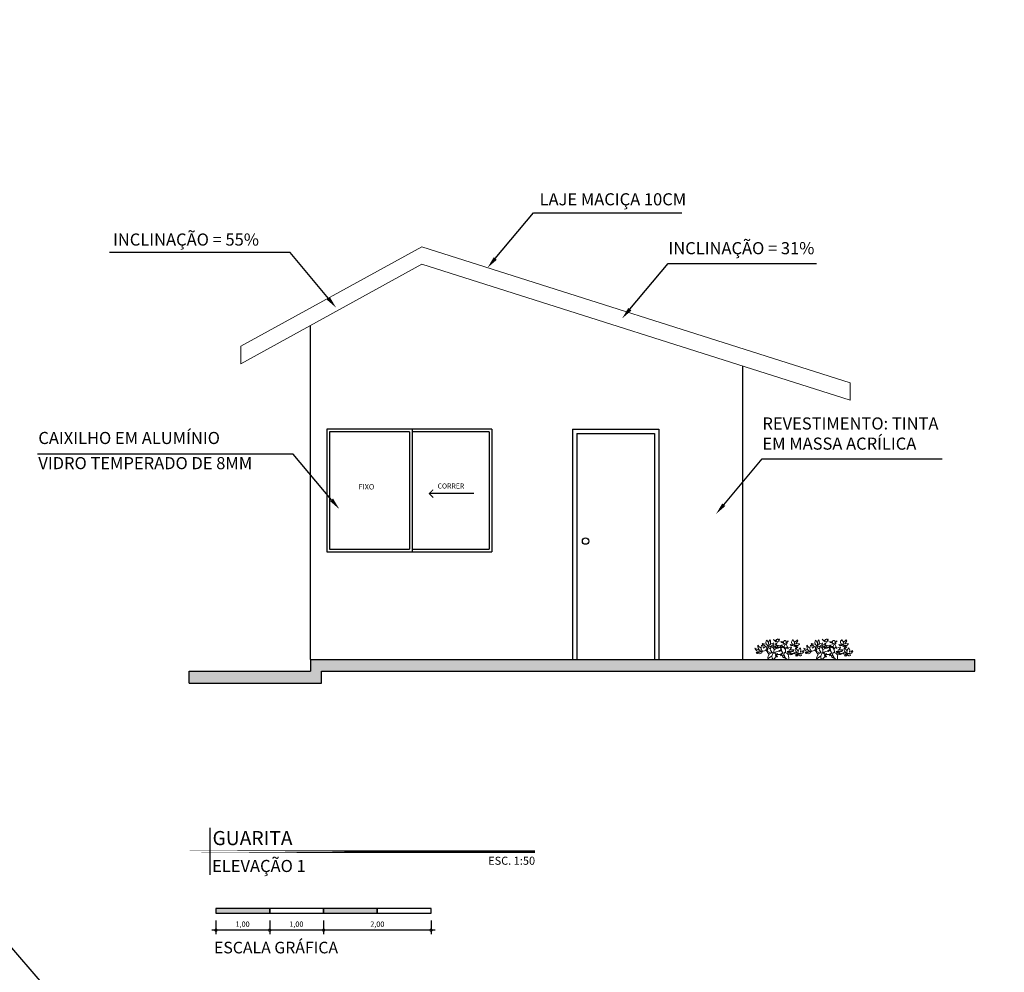
# Model space of a CAD drawing. Units: metres. Extents: x 0 to 497, y -25 to 387.
# Drawn here: x 180 to 189, y 303 to 311 of the extents above; entities that cross this region are included whole.
import ezdxf
from ezdxf import colors
from ezdxf.entities.mleader import LeaderData, LeaderLine
from ezdxf.enums import TextEntityAlignment as Align
from ezdxf.math import Vec2, Vec3

# ---------------------------------------------------------------- set-up
doc = ezdxf.new("R2010")
doc.units = ezdxf.units.M
doc.header["$LTSCALE"] = 0.1
doc.linetypes.add('CONTINUO', pattern=[0])
for name, color, linetype in [('ARQ-ALV-CON-ALT', 5, 'Continuous'), ('ARQ-carimbo', 2, 'Continuous'), ('arq-Cota', 1, 'Continuous'), ('ARQ-cota 25', 1, 'Continuous'), ('ARQ-cota 75', 1, 'Continuous'), ('ARQ-esquadrias', 2, 'Continuous'), ('arq-HACHURA CONSTRUIR', 254, 'Continuous'), ('arq-HATCH CONC', 252, 'Continuous'), ('ARQ-PISOS', 9, 'Continuous'), ('arq-TEXTO1', 2, 'Continuous'), ('ARQ-textos', 2, 'Continuous'), ('COTAS', 7, 'Continuous'), ('PENA-01', 4, 'Continuous'), ('PENA-03', 3, 'Continuous'), ('Vidro', 30, 'Continuous')]:
    doc.layers.add(name, color=color, linetype=linetype)
doc.layers.add('ARQ-Cobertura', color=3, linetype='Continuous', lineweight=0)
doc.layers.add('Grama', color=100, linetype='Continuous', lineweight=20)
doc.styles.add('12050', font='romans.shx', dxfattribs={"height": 0.15})
doc.styles.add('6025', font='romans.shx', dxfattribs={"height": 0.0375})
doc.styles.add('8050', font='romans.shx', dxfattribs={"height": 0.1})
doc.styles.add('arial', font='arial.ttf')
doc.styles.add('ROMANS', font='romans', dxfattribs={"height": 0.2})

# ---------------------------------------------------------------- blocks, each defined once
blk = doc.blocks.new('busch1')
for p, q in [((-6.87, 7.43), (-6.56, 7.43)), ((-6.85, 7.18), (-6.87, 7.43)), ((-6.78, 6.73), (-6.85, 7.18)), ((-6.56, 6.36), (-6.78, 6.73)), ((-6.56, 7.43), (-4.64, 6.2)), ((-6.56, 6.36), (-6.33, 5.59)), ((-4.64, 6.2), (-4.49, 6.13)), ((-4.49, 6.13), (-4.38, 7.36)), ((-4.1, 5.22), (-4.49, 6.13)), ((-4.38, 7.36), (-3.78, 8.29)), ((-3.78, 8.29), (-2.83, 7.4)), ((-2.83, 7.4), (-2.4, 6.84)), ((-2.4, 6.84), (-2.1, 6.2)), ((-2.1, 6.2), (-2.34, 5.59)), ((-2.1, 6.2), (-1.41, 6.66)), ((-1.18, 6.43), (-2.1, 5.28)), ((-1.41, 6.66), (-1.18, 6.43)), ((0.74, 5.82), (0.51, 5.9)), ((1.66, 5.9), (0.74, 5.82)), ((0.74, 5.82), (1.79, 4.24)), ((2.05, 7.05), (1.66, 6.2)), ((1.66, 6.2), (1.66, 5.9)), ((1.66, 5.9), (2.35, 5.36)), ((2.51, 6.74), (2.05, 7.05)), ((2.74, 6.05), (2.35, 5.36)), ((2.51, 6.74), (3.12, 7.28)), ((2.51, 6.74), (2.58, 6.2)), ((2.58, 6.2), (2.74, 6.05)), ((2.74, 6.05), (3.42, 7.29)), ((3.12, 7.28), (3.43, 7.28)), ((3.42, 7.29), (4.09, 7.8)), ((4.09, 7.8), (5.08, 8.14)), ((5.11, 6.07), (4.89, 5.13)), ((5.08, 8.14), (5.19, 7.4)), ((5.19, 7.4), (5.11, 6.07)), ((9.64, 6.15), (9.09, 6.01)), ((9.09, 6.01), (10.16, 5.16)), ((10.27, 6), (9.64, 6.15)), ((10.7, 5.55), (10.27, 6)), ((11.68, 5.92), (11.32, 5.55)), ((12.11, 5.96), (11.68, 5.92)), ((12.55, 5.78), (12.11, 5.96)), ((12.55, 5.78), (12.16, 4.85)), ((-11.95, 2.74), (-14.23, 1.55)), ((-13.71, 2.59), (-14.23, 1.55)), ((-13.73, 2.55), (-12.88, 3.32)), ((-12.83, 4.56), (-13.44, 4.03)), ((-13.42, 4.05), (-11.87, 4.05)), ((-12.88, 3.32), (-11.56, 3.74)), ((-11.47, 4.74), (-12.83, 4.56)), ((-12.32, 1.49), (-12.49, 0.6)), ((-12.49, 0.6), (-12.43, -0.22)), ((-12.43, -0.22), (-11.7, 0.9)), ((-11.79, 2.59), (-12.32, 1.49)), ((-11.79, 2.59), (-11.95, 2.74)), ((-11.87, 4.05), (-11.56, 3.74)), ((-10.71, 3.44), (-11.79, 2.59)), ((-11.7, 0.9), (-10.68, 1.61)), ((-11.56, 3.74), (-10.95, 3.67)), ((-10.31, 4.25), (-11.47, 4.74)), ((-10.95, 3.67), (-10.71, 3.44)), ((-10.71, 3.44), (-10.33, 3.44)), ((-10.68, 1.61), (-10.56, 2.38)), ((-10.68, 1.61), (-10.63, 0.84)), ((-10.63, 0.84), (-10.35, 0.07)), ((-10.56, 2.38), (-10.04, 3.14)), ((-10.35, 0.07), (-9.84, -0.28)), ((-10.18, 3.67), (-10.33, 3.44)), ((-10.02, 3.13), (-10.33, 3.44)), ((-10.31, 4.25), (-10.18, 3.67)), ((-9.68, 3.34), (-10.19, 3.69)), ((-8.18, 0.67), (-10.03, -1.19)), ((-9.63, 3.32), (-10.02, 3.13)), ((-9.77, -0.26), (-9.18, 1.59)), ((-8.75, 3.09), (-9.68, 3.34)), ((-9.18, 1.59), (-8.33, 0.74)), ((-8.33, 2.9), (-8.75, 3.09)), ((-7.95, 2.67), (-8.33, 2.9)), ((-8.33, 0.74), (-8.18, 0.67)), ((-7.49, 0.74), (-8.18, 0.67)), ((-7.26, 3.36), (-7.95, 2.67)), ((-7.95, 2.67), (-7.56, 2.21)), ((-6.64, 0.36), (-7.72, -0.87)), ((-6.95, 2.21), (-7.56, 2.21)), ((-7.56, 2.21), (-7.41, 1.74)), ((-7.41, 1.74), (-7.49, 0.74)), ((-7.49, 0.74), (-6.64, 0.36)), ((-7.14, 1.7), (-7.41, 1.74)), ((-7.26, 3.28), (-6.99, 4.11)), ((-7.26, 3.36), (-7.26, 3.28)), ((-7.26, 3.28), (-6.79, 2.44)), ((-6.79, 3.59), (-7.18, 3.44)), ((-6.82, 1.48), (-7.14, 1.7)), ((-6.99, 4.11), (-6.32, 4.7)), ((-6.79, 2.44), (-6.95, 2.21)), ((-6.56, 1.13), (-6.82, 1.48)), ((-5.03, 4.36), (-6.79, 3.59)), ((-6.64, 0.36), (-6.49, 0.36)), ((-6.26, 1.44), (-6.56, 1.13)), ((-6.56, 1.13), (-6.41, 0.44)), ((-6.41, 0.44), (-6.49, 0.36)), ((-6.49, 0.36), (-6.26, 0.05)), ((-5.49, 0.67), (-6.41, 0.44)), ((-6.26, 0.05), (-6.41, -1.48)), ((-6.33, 5.59), (-5.79, 4.9)), ((-6.32, 4.7), (-5.79, 4.9)), ((-5.41, 1.9), (-6.26, 1.44)), ((-6.26, 0.05), (-5.49, -0.56)), ((-5.79, 4.9), (-5.03, 4.43)), ((-4.87, 0.98), (-5.49, 0.67)), ((-5.49, 0.67), (-4.95, 0.44)), ((-5.26, 2.74), (-5.41, 1.9)), ((-5.41, 1.9), (-4.87, 0.98)), ((-4.49, 3.97), (-5.26, 2.74)), ((-5.03, 4.43), (-5.03, 4.36)), ((-5.03, 4.36), (-4.49, 3.97)), ((-4.95, 0.44), (-4.8, 0.44)), ((-4.87, 0.98), (-4.64, 0.74)), ((-4.64, 0.74), (-4.8, 0.44)), ((-4.8, 0.44), (-3.87, -0.33)), ((-4.1, 0.98), (-4.64, 0.74)), ((-4.49, 3.97), (-4.17, 4.25)), ((-4.17, 4.25), (-3.64, 4.36)), ((-3.64, 4.36), (-4.1, 5.22)), ((-3.72, 1.44), (-4.1, 0.98)), ((-4.1, 0.98), (-3.72, 0.67)), ((-3.57, 1.82), (-3.72, 1.44)), ((-3.72, 1.44), (-3.03, 1.44)), ((-3.49, 0.82), (-3.72, 0.67)), ((-3.72, 0.67), (-3.41, -0.18)), ((-3.64, 4.36), (-3.33, 4.05)), ((-3.41, 2.05), (-3.57, 1.82)), ((-2.87, 0.59), (-3.49, 0.82)), ((-3.18, 2.59), (-3.41, 2.05)), ((-3.18, 4.2), (-3.33, 4.05)), ((-3.33, 4.05), (-3.33, 3.28)), ((-3.33, 3.28), (-3.18, 2.74)), ((-2.8, 4.2), (-3.18, 4.2)), ((-3.18, 2.74), (-3.18, 2.59)), ((-3.18, 2.59), (-1.95, 1.74)), ((-3.03, 1.44), (-2.64, 1.28)), ((-2.49, 0.74), (-2.87, 0.59)), ((-2.18, 5.28), (-2.8, 4.43)), ((-2.8, 4.43), (-2.72, 4.28)), ((-2.72, 4.28), (-2.8, 4.2)), ((-2.58, 3.96), (-2.8, 4.2)), ((-2.72, 4.28), (-1.03, 4.59)), ((-2.03, 1.67), (-2.64, 1.28)), ((-2.64, 1.28), (-2.57, 0.9)), ((-2.05, 3.66), (-2.58, 3.96)), ((-2.57, 0.9), (-2.49, 0.74)), ((-1.87, 1.13), (-2.49, 0.74)), ((-2.49, 0.74), (-2.49, 0.67)), ((-2.49, 0.67), (-1.8, 0.05)), ((-2.34, 5.59), (-2.18, 5.28)), ((-2.18, 5.28), (-2.1, 5.28)), ((-2.1, 5.28), (-2.03, 5.28)), ((-1.49, 3.59), (-2.05, 3.66)), ((0.46, 5.28), (-2.03, 5.28)), ((-1.95, 1.74), (-2.03, 1.67)), ((-2.03, 1.67), (-1.95, 1.28)), ((-1.95, 1.74), (-1.49, 1.59)), ((-1.95, 1.28), (-1.87, 1.13)), ((-1.8, 1.05), (-1.87, 1.13)), ((-1.34, 1.36), (-1.8, 1.05)), ((-1.11, 0.74), (-1.8, 0.05)), ((-1.8, 0.05), (-1.72, -0.18)), ((-1.07, 0.1), (-1.73, -0.16)), ((-1.49, 3.59), (-0.64, 3.28)), ((-1.49, 1.59), (-1.34, 1.36)), ((-1.49, 1.59), (-1.18, 1.59)), ((-1.18, 1.59), (-1.34, 1.36)), ((-1.34, 1.36), (-1.34, 1.28)), ((-1.34, 1.28), (-1.11, 0.74)), ((-1.18, 1.59), (-0.87, 1.51)), ((-0.57, 1.05), (-1.11, 0.74)), ((-0.72, 0.13), (-1.07, 0.1)), ((-0.87, 1.51), (-0.11, 1.28)), ((-0.87, 1.51), (-0.57, 1.05)), ((0.82, -0.1), (-0.72, 0.13)), ((-0.64, 3.28), (-0.26, 3.44)), ((-0.64, 3.28), (-0.18, 2.97)), ((-0.57, 1.05), (-0.18, 1.05)), ((-0.26, 3.44), (0.05, 3.28)), ((-0.18, 2.97), (-0.03, 2.97)), ((-0.11, 1.28), (-0.18, 1.05)), ((-0.18, 1.05), (0.28, 0.74)), ((0.36, 1.36), (-0.11, 1.28)), ((0.05, 3.28), (-0.03, 2.97)), ((-0.03, 2.97), (0.28, 2.74)), ((0.74, 3.2), (0.28, 2.74)), ((0.28, 2.74), (0.43, 2.36)), ((0.28, 0.74), (0.51, 0.67)), ((0.59, 1.59), (0.36, 1.36)), ((0.36, 1.36), (0.66, 0.9)), ((0.43, 2.36), (0.66, 2.05)), ((1.66, 4.28), (0.46, 5.28)), ((0.66, 0.9), (0.51, 0.67)), ((0.51, 0.67), (0.82, -0.1)), ((0.66, 2.05), (0.59, 1.59)), ((0.66, 2.05), (0.89, 2.05)), ((0.97, 1.21), (0.66, 0.9)), ((1.12, 3.2), (0.74, 3.2)), ((1.13, 2.63), (0.89, 2.05)), ((0.89, 2.05), (0.97, 1.21)), ((0.97, 1.21), (1.43, 0.9)), ((1.43, 0.82), (0.97, -0.18)), ((0.97, -0.18), (1.59, 0.34)), ((1.51, 3.67), (1.12, 3.2)), ((1.12, 3.2), (1.13, 2.63)), ((1.89, 1.13), (1.43, 0.82)), ((1.43, 0.9), (1.43, 0.82)), ((1.59, 3.74), (1.51, 3.67)), ((1.66, 4.2), (1.59, 3.74)), ((1.59, 0.34), (2.16, 0.59)), ((1.66, 4.2), (1.66, 4.28)), ((2.51, 4.43), (1.79, 4.24)), ((2.43, 1.28), (1.89, 1.13)), ((2.16, 0.59), (2.58, 0.67)), ((2.35, 5.36), (2.51, 4.43)), ((2.58, 1.67), (2.43, 1.28)), ((2.43, 1.28), (2.58, 1.21)), ((3.05, 4.13), (2.51, 4.43)), ((2.58, 1.74), (2.58, 1.67)), ((2.74, 1.74), (2.58, 1.67)), ((2.89, 1.21), (2.58, 1.21)), ((2.58, 1.21), (2.58, 0.67)), ((2.58, 0.67), (3.2, -0.79)), ((3.05, 2.13), (2.74, 1.74)), ((3.12, 1.36), (2.89, 1.21)), ((4.12, 4.36), (3.05, 4.13)), ((3.05, 4.13), (3.43, 3.67)), ((3.28, 2.44), (3.05, 2.21)), ((3.05, 2.21), (3.05, 2.13)), ((3.51, 1.74), (3.12, 1.36)), ((3.28, 2.44), (3.43, 3.67)), ((3.28, 2.44), (3.28, 2.21)), ((3.28, 2.21), (3.51, 1.74)), ((3.51, 1.74), (4.28, 0.98)), ((3.88, -0.24), (4.22, 0.53)), ((4.89, 5.13), (4.12, 4.36)), ((4.22, 0.53), (4.28, 0.98)), ((4.58, 0.98), (4.28, 0.98)), ((4.34, 3.53), (5.27, 4.45)), ((6.13, 3.43), (4.34, 3.53)), ((4.81, 1.59), (4.58, 1.9)), ((4.81, 1.59), (4.58, 0.98)), ((4.81, 1.59), (6.66, 0.82)), ((5.97, 5.43), (4.89, 5.13)), ((4.89, 5.13), (4.89, 5.2)), ((5.27, 4.45), (6.3, 4.92)), ((6.12, 2.44), (5.28, 2.9)), ((5.89, 4.13), (5.43, 3.9)), ((6.04, 4.36), (5.89, 4.13)), ((5.89, 4.13), (6.51, 3.9)), ((5.96, -0.48), (6.53, 0.08)), ((5.97, 5.43), (6.92, 5.29)), ((6.27, 4.43), (6.04, 4.36)), ((6.12, 2.44), (6.2, 2.51)), ((6.12, 2.44), (6.81, 1.28)), ((7.44, 3.04), (6.13, 3.43)), ((6.2, 2.51), (7.43, 2.51)), ((7.89, 4.59), (6.27, 4.43)), ((6.3, 4.92), (6.78, 4.87)), ((6.51, 3.9), (7.51, 3.51)), ((6.53, 0.08), (7.74, 0.28)), ((6.66, 0.82), (6.81, 1.28)), ((6.92, 5.29), (7.66, 4.85)), ((7.43, 2.51), (8.12, 2.59)), ((7.51, 3.51), (7.97, 3.13)), ((7.66, 4.85), (7.89, 4.59)), ((8.27, 0.28), (7.74, 0.28)), ((7.89, 4.59), (8.12, 4.51)), ((8.12, 2.59), (7.97, 3.13)), ((8.27, 0.36), (8.35, 0.36)), ((8.27, 0.36), (8.27, 0.28)), ((8.35, 0.36), (8.27, 0.28)), ((8.27, 0.28), (8.27, 0.21)), ((8.27, 0.21), (8.5, -0.18)), ((9.01, 4.93), (8.32, 4.39)), ((8.32, 4.39), (8.32, 4.01)), ((9.28, 4.26), (8.32, 4.01)), ((8.35, 0.36), (8.43, 0.36)), ((9.97, 1.44), (8.43, 0.36)), ((9.12, 0.05), (8.5, -0.18)), ((9.21, 3.34), (9, 2.45)), ((9, 2.45), (9.01, 1.78)), ((10.16, 5.01), (9.01, 4.93)), ((9.01, 1.78), (9.16, 1.62)), ((9.16, 1.62), (9.09, 1.55)), ((9.27, 0.28), (9.12, 0.05)), ((9.12, 0.05), (10.43, -0.02)), ((9.47, 1.86), (9.16, 1.62)), ((9.86, 4.24), (9.21, 3.34)), ((10.5, 1.05), (9.27, 0.28)), ((9.86, 4.24), (9.28, 4.26)), ((10.62, 3.39), (9.47, 1.86)), ((10.39, 4.32), (9.86, 4.24)), ((9.97, 1.44), (10.5, 1.05)), ((10.16, 5.16), (10.16, 5.01)), ((10.16, 5.01), (10.47, 4.55)), ((10.47, 4.55), (10.39, 4.32)), ((10.39, 4.32), (10.62, 3.78)), ((11.01, 4.7), (10.47, 4.55)), ((10.62, 3.78), (10.55, 3.55)), ((10.55, 3.55), (10.62, 3.39)), ((10.62, 3.39), (10.77, 2.67)), ((10.93, 5.24), (10.7, 5.55)), ((10.77, 2.67), (11.62, 1.47)), ((11.32, 5.55), (10.93, 5.24)), ((10.93, 5.24), (11.01, 4.7)), ((11.01, 4.7), (12.24, 4.7)), ((11.62, 1.47), (11.93, 1.86)), ((11.93, 1.86), (12.18, 2.74)), ((12.16, 3.93), (12.01, 3.78)), ((12.18, 2.74), (12.01, 3.78)), ((12.16, 4.85), (12.24, 4.7)), ((12.16, 3.93), (12.99, 3.59)), ((13.13, 4.37), (12.24, 4.7)), ((12.99, 3.59), (13.7, 2.93)), ((13.63, 3.96), (13.13, 4.37)), ((13.93, 3.24), (13.63, 3.96)), ((13.7, 2.93), (13.93, 3.24)), ((-10.03, -1.19), (-7.79, -0.79)), ((-7.89, -1.61), (-7.72, -0.87)), ((-7.73, -2.46), (-7.89, -1.61)), ((-7.79, -0.79), (-7.72, -0.87)), ((-7.36, -3), (-7.73, -2.46)), ((-6.49, -1.64), (-7.36, -3)), ((-6.41, -1.48), (-6.49, -1.64)), ((-6.41, -1.48), (-6.18, -1.89)), ((-6.18, -1.89), (-6.05, -2.39)), ((-6.05, -2.39), (-6.03, -2.72)), ((-5.64, -3.18), (-6.03, -2.72)), ((-5.64, -3.18), (-5.32, -2.69)), ((-5.49, -0.56), (-5.49, -0.64)), ((-5.49, -0.56), (-5.13, -0.82)), ((-5.49, -0.95), (-5.49, -0.64)), ((-5.29, -1.32), (-5.49, -0.95)), ((-5.32, -2.69), (-5.19, -1.92)), ((-5.19, -1.92), (-5.29, -1.32)), ((-5.13, -0.82), (-4.33, -1.14)), ((-4.33, -1.14), (-3.49, -1.25)), ((-3.87, -0.33), (-3.72, -0.33)), ((-3.41, -0.18), (-3.72, -0.33)), ((-3.72, -0.33), (-3.57, -0.72)), ((-3.57, -0.72), (-3.41, -1.02)), ((-3.57, -1.25), (-3.49, -1.25)), ((-3.26, -3.18), (-3.57, -3.56)), ((-3.41, -1.02), (-3.49, -1.25)), ((-3.49, -1.25), (-3.41, -1.41)), ((-2.63, -0.41), (-3.41, -0.18)), ((-2.72, -2.64), (-3.26, -3.1)), ((-3.26, -3.18), (-2.8, -3)), ((-3.26, -3.1), (-3.26, -3.18)), ((-2.8, -3), (-2.24, -2.91)), ((-2.49, -2.41), (-2.72, -2.64)), ((-2.32, -0.62), (-2.63, -0.41)), ((-2.41, -2.25), (-2.49, -2.33)), ((-2.49, -2.33), (-2.49, -2.41)), ((-2.41, -2.25), (-2.26, -2.1)), ((-1.95, -1.02), (-2.32, -0.62)), ((-2.26, -2.1), (-1.88, -2.2)), ((-2.24, -2.91), (-1.87, -2.87)), ((-1.72, -1.1), (-1.95, -1.02)), ((-1.87, -2.87), (-1.95, -3.33)), ((-1.95, -3.33), (-1.95, -3.41)), ((-1.95, -3.41), (-1.41, -3.48)), ((-1.88, -2.2), (-1.58, -2.1)), ((-1.72, -0.18), (-1.57, -0.95)), ((-1.57, -0.95), (-1.72, -1.1)), ((-1.58, -2.1), (-1.41, -1.95)), ((-1.41, -1.95), (-1.03, -1.95)), ((-1.41, -3.48), (-1.26, -3.71)), ((-1.26, -3.71), (-1.11, -3.49)), ((-1.11, -3.49), (-0.85, -3.41)), ((-1.03, -1.95), (-1.03, -2.33)), ((-1.03, -2.33), (-0.41, -2.41)), ((-0.85, -3.41), (-0.53, -3.46)), ((-0.26, -2.64), (-0.72, -2.87)), ((-0.72, -2.87), (-0.18, -3.48)), ((-0.53, -3.46), (-0.34, -3.71)), ((-0.41, -2.41), (-0.26, -2.64)), ((-0.18, -3.48), (-0.34, -3.71)), ((-0.11, -2.72), (-0.26, -2.64)), ((1.2, -1.64), (0.74, -2.02)), ((0.74, -2.02), (0.82, -2.18)), ((0.82, -0.1), (0.97, -0.18)), ((2.12, -2.1), (0.82, -2.18)), ((2.12, -1.64), (1.2, -1.64)), ((2.18, -0.68), (1.82, -0.72)), ((1.82, -0.72), (2.2, -1.48)), ((2.2, -1.48), (2.12, -1.64)), ((2.74, -2.87), (2.12, -2.1)), ((2.54, -0.83), (2.18, -0.68)), ((2.82, -1.18), (2.54, -0.83)), ((3.35, -2.79), (2.74, -2.87)), ((3.2, -0.79), (2.82, -1.18)), ((3.58, -0.72), (3.2, -0.79)), ((3.35, -2.56), (3.58, -2.33)), ((3.35, -2.79), (3.35, -2.56)), ((3.51, -1.48), (3.86, -1.35)), ((3.81, -1.72), (3.51, -1.48)), ((3.58, -0.72), (3.88, -0.24)), ((3.58, -0.72), (4.28, -1.02)), ((3.58, -2.33), (4.01, -2.47)), ((3.96, -1.74), (3.81, -1.72)), ((3.86, -1.35), (4.13, -1.2)), ((4.27, -1.91), (3.96, -1.74)), ((4.01, -2.47), (4.46, -2.51)), ((4.13, -1.2), (4.28, -1.02)), ((4.63, -2.22), (4.27, -1.91)), ((4.46, -2.51), (4.81, -2.48)), ((4.81, -2.48), (4.63, -2.22)), ((4.81, -2.48), (4.89, -2.56)), ((6.81, -0.33), (5.96, -0.48)), ((6.81, -0.33), (7.58, -0.41)), ((7.04, -1.18), (6.88, -1.7)), ((6.88, -1.7), (6.92, -2.37)), ((6.92, -2.37), (7.27, -2.79)), ((7.74, -0.64), (7.04, -1.18)), ((7.27, -2.79), (7.43, -3.25)), ((7.66, -3.18), (7.43, -3.25)), ((7.58, -0.41), (7.74, -0.64)), ((8.58, -1.95), (7.66, -3.18)), ((8.27, -0.56), (7.74, -0.64)), ((8.5, -0.18), (8.27, -0.56)), ((8.27, -0.56), (8.43, -0.79)), ((8.43, -0.79), (9.27, -0.95)), ((8.43, -0.79), (8.58, -1.95)), ((8.58, -1.95), (9.81, -2.79)), ((9.66, -0.87), (9.27, -0.95)), ((9.27, -0.95), (10.43, -2.56)), ((11.2, -1.02), (9.66, -0.87)), ((9.81, -2.79), (10.2, -3.18)), ((10.43, -2.56), (10.2, -3.18)), ((10.43, -0.02), (11.35, -0.72)), ((11.35, -0.72), (11.2, -1.02))]:
    blk.add_line(p, q)
for centre, start, end in [((-10.31, 4.25), 12.8043, 67.5333), ((0.46, 5.28), 49.844, 89.647)]:
    blk.add_arc(centre, 0.00000961, start, end)
blk = doc.blocks.new('TÍTULO_CPOS_2')
at = {"layer": 'ARQ-carimbo', "color": 1, "ltscale": 0.5}
blk.add_line((0.506, 1.193), (0.506, 0.032), dxfattribs=at)
at = {"layer": 'ARQ-carimbo', "color": 8, "ltscale": 0.5, "const_width": 0.06}
blk.add_lwpolyline([(0, 0.604), (8.571, 0.604)], close=True, dxfattribs=at)
at = {"color": 5, "ltscale": 0.5, "style": 'arial'}
blk.add_attdef('EDIFICAÇÃO', (0.577, 0.767), '', height=0.35, dxfattribs=at)
at = {"color": 3, "ltscale": 0.5, "style": '12050'}
blk.add_attdef('PLANTA', (0.566, 0.1), '', height=0.3, dxfattribs=at)
at = {"layer": 'arq-TEXTO1', "ltscale": 0.5, "style": '8050'}
for tag, p in [('ÁREA', (8.565, 0.729)), ('ESCALA', (8.574, 0.28))]:
    blk.add_attdef(tag, text='', height=0.2, dxfattribs=at).set_placement(p, align=Align.RIGHT)
blk = doc.blocks.new('_DOTSMALL')
at = {"color": 0, "linetype": 'ByBlock', "const_width": 0.5}
blk.add_lwpolyline([(-0.0625, 0, 1), (0.0625, 0, 1)], format="xyb", close=True, dxfattribs=at)

msp = doc.modelspace()

# ---------------------------------------------------------------- hatches: boundary and pattern name
h = msp.add_hatch(color=253)
h.dxf.hatch_style = 1
h.paths.add_polyline_path([(187.8354, 305.4132), (187.8354, 305.5231), (182.7869, 305.5231), (182.7869, 305.4132)])
h = msp.add_hatch(color=251)
h.dxf.hatch_style = 1
h.paths.add_polyline_path([(182.7869, 305.5231), (182.7869, 305.4132), (188.9639, 305.4132), (188.9639, 305.5231)])
h = msp.add_hatch(color=253)
h.dxf.hatch_style = 1
h.paths.add_polyline_path([(182.8869, 305.3032), (182.8869, 305.4132), (181.6584, 305.4132), (181.6584, 305.3032)])
h = msp.add_hatch(color=251)
h.dxf.hatch_style = 1
h.paths.add_polyline_path([(181.6584, 305.4132), (181.6584, 305.3032), (182.8869, 305.3032), (182.8869, 305.4132)])
at = {"layer": 'arq-HACHURA CONSTRUIR'}
h = msp.add_hatch(color=7, dxfattribs=at)
h.dxf.hatch_style = 1
h.paths.add_polyline_path([(182.4066, 303.2088), (181.9066, 303.2088), (181.9066, 303.1643), (182.4066, 303.1643)])
h.paths.add_polyline_path([(183.4066, 303.2088), (182.9066, 303.2088), (182.9066, 303.1643), (183.4066, 303.1643)])

# ---------------------------------------------------------------- linework, layer by layer
at = {"layer": 'ARQ-ALV-CON-ALT'}
for p, q in [((182.7869, 305.5231), (182.7869, 308.6272)), ((186.8026, 308.2509), (186.8026, 305.5231))]:
    msp.add_line(p, q, dxfattribs=at)
at = {"layer": 'ARQ-Cobertura'}
for p, q in [((183.8208, 309.3575), (182.1369, 308.434)), ((183.8208, 309.3575), (187.8026, 308.0928)), ((183.8208, 309.1962), (182.1369, 308.2695)), ((183.8208, 309.1962), (187.8026, 307.9339)), ((182.1369, 308.2695), (182.1369, 308.434)), ((187.8026, 307.9339), (187.8026, 308.0928))]:
    msp.add_line(p, q, dxfattribs=at)
at = {"layer": 'arq-Cota'}
msp.add_line((108.3241, 386.0891), (222.4642, 253.5319), dxfattribs=at)
at = {"layer": 'ARQ-cota 75', "color": 1}
for p, q in [((181.9066, 303.0957), (181.9066, 302.9699)), ((182.4066, 303.0957), (182.4066, 302.9699)), ((182.4066, 303.0957), (182.4066, 302.9699)), ((182.9066, 303.0957), (182.9066, 302.9699)), ((182.9066, 303.0957), (182.9066, 302.9699)), ((183.9066, 303.0957), (183.9066, 302.9699))]:
    msp.add_line(p, q, dxfattribs=at)
at = {"layer": 'ARQ-cota 75'}
for p, q in [((182.4437, 303.007), (181.8695, 303.007)), ((182.9437, 303.007), (182.3695, 303.007)), ((183.9437, 303.007), (182.8695, 303.007))]:
    msp.add_line(p, q, dxfattribs=at)
at = {"layer": 'ARQ-esquadrias'}
for p, q in [((182.9369, 307.6631), (182.9369, 306.5231)), ((184.4726, 307.6631), (182.9369, 307.6631)), ((183.7297, 307.6631), (183.7297, 306.5231)), ((184.4726, 307.6631), (184.4726, 306.5231)), ((185.2226, 307.6631), (186.0226, 307.6631)), ((185.2226, 307.6631), (185.2226, 305.5231)), ((185.2626, 307.6231), (185.9826, 307.6231)), ((185.2626, 307.6231), (185.2626, 305.5231)), ((185.9826, 307.6231), (185.9826, 305.5231)), ((186.0226, 307.6631), (186.0226, 305.5231)), ((182.9369, 306.5231), (184.4726, 306.5231))]:
    msp.add_line(p, q, dxfattribs=at)
msp.add_circle((185.3429, 306.6231), 0.03, dxfattribs=at)
at = {"layer": 'arq-HACHURA CONSTRUIR', "color": 7}
for points in [[(181.9066, 303.1643), (182.4066, 303.1643), (182.4066, 303.2088), (181.9066, 303.2088)], [(182.4066, 303.1643), (182.9066, 303.1643), (182.9066, 303.2088), (182.4066, 303.2088)], [(182.9066, 303.1643), (183.4066, 303.1643), (183.4066, 303.2088), (182.9066, 303.2088)], [(183.4066, 303.1643), (183.9066, 303.1643), (183.9066, 303.2088), (183.4066, 303.2088)]]:
    msp.add_lwpolyline(points, close=True, dxfattribs=at)
at = {"layer": 'ARQ-PISOS'}
for p, q in [((182.7869, 305.5231), (188.9606, 305.5231)), ((182.7869, 305.5231), (182.7869, 305.4132)), ((188.9606, 305.4132), (188.9606, 305.5231)), ((181.6584, 305.4132), (182.7869, 305.4132)), ((181.6584, 305.4132), (182.7869, 305.4132)), ((181.6584, 305.3032), (181.6584, 305.4132)), ((182.8869, 305.4132), (188.9606, 305.4132)), ((182.887, 305.3032), (182.887, 305.4132)), ((181.6584, 305.3032), (182.8869, 305.3032)), ((181.6584, 305.3032), (182.8869, 305.3032))]:
    msp.add_line(p, q, dxfattribs=at)
at = {"layer": 'PENA-01'}
msp.add_line((184.3031, 307.0643), (183.8894, 307.0643), dxfattribs=at)
at = {"layer": 'PENA-03', "const_width": 0.01}
msp.add_lwpolyline([(183.9267, 307.027), (183.8894, 307.0643), (183.9267, 307.1016)], dxfattribs=at)
at = {"layer": 'Vidro'}
for p, q in [((183.7047, 307.6381), (182.9619, 307.6381)), ((182.9619, 307.6381), (182.9619, 306.5481)), ((183.7047, 307.6381), (183.7047, 306.5481)), ((184.4476, 307.6381), (183.7298, 307.6381)), ((184.4476, 307.6381), (184.4476, 306.5481)), ((182.9619, 306.5481), (183.7047, 306.5481)), ((183.7298, 306.5481), (184.4476, 306.5481))]:
    msp.add_line(p, q, dxfattribs=at)

# ---------------------------------------------------------------- block references
ref = msp.add_blockref('TÍTULO_CPOS_2', (181.6584, 303.5095), dxfattribs=dict(xscale=0.375, yscale=0.375, zscale=0.375))
ref.add_attrib('ESCALA', 'ESC. 1:50', dxfattribs={"layer": 'arq-TEXTO1', "ltscale": 0.5, "height": 0.075, "style": '8050'}).set_placement((184.8737, 303.6146), align=Align.RIGHT)
ref.add_attrib('PLANTA', 'ELEVAÇÃO 1', (181.8706, 303.547), dxfattribs={"color": 3, "ltscale": 0.5, "height": 0.1125, "style": '12050'})
ref.add_attrib('EDIFICAÇÃO', 'GUARITA', (181.8746, 303.797), dxfattribs={"color": 4, "ltscale": 0.5, "height": 0.13125, "style": 'arial'})
at = {"layer": 'ARQ-cota 75', "xscale": 0.04950000000000002, "yscale": 0.04950000000000002, "zscale": 0.04950000000000002, "rotation": 180}
for p in [(181.9066, 303.007), (182.4066, 303.007), (182.9066, 303.007)]:
    msp.add_blockref('_DOTSMALL', p, dxfattribs=at)
at = {"layer": 'ARQ-cota 75', "xscale": 0.04950000000000002, "yscale": 0.04950000000000002, "zscale": 0.04950000000000002}
for p in [(182.4066, 303.007), (182.9066, 303.007), (183.9066, 303.007)]:
    msp.add_blockref('_DOTSMALL', p, dxfattribs=at)
at = {"layer": 'Grama', "xscale": -0.01620000000000061, "yscale": 0.01620000000000061, "zscale": 0.0162, "rotation": 180}
for p in [(187.1473, 305.6535), (187.6018, 305.6535)]:
    msp.add_blockref('busch1', p, dxfattribs=at)

# ---------------------------------------------------------------- texts
at = {"layer": 'ARQ-cota 75', "color": 2, "char_height": 0.0495, "attachment_point": 5, "style": 'arial'}
for s, insert in [('\\A1;1,00', (182.1541, 303.0627)), ('\\A1;1,00', (182.6541, 303.0627)), ('\\A1;2,00', (183.4066, 303.0627))]:
    msp.add_mtext(s, dxfattribs=dict(at, insert=insert))
at = {"layer": 'arq-HATCH CONC', "color": 2, "linetype": 'CONTINUO', "style": 'ROMANS'}
msp.add_text('ESCALA GRÁFICA', height=0.108, dxfattribs=at).set_placement((181.8884, 302.791))
at = {"layer": 'ARQ-textos', "char_height": 0.1125, "attachment_point": 7, "style": '6025'}
for s, insert, width in [('LAJE MACIÇA 10CM', (184.9153, 309.7087), 2.721106), ('INCLINAÇÃO = 55%', (180.9493, 309.3345), 2.721106), ('INCLINAÇÃO = 31%', (186.1133, 309.2542), 2.721106), ('REVESTIMENTO: TINTA \\PEM MASSA ACRÍLICA', (186.987, 307.4376), 3.274842), ('CAIXILHO EM ALUMÍNIO ', (180.2551, 307.4901), 2.721106), ('VIDRO TEMPERADO DE 8MM', (180.2551, 307.2564), 2.721106)]:
    msp.add_mtext(s, dxfattribs=dict(at, insert=insert, width=width))
at = {"layer": 'COTAS', "attachment_point": 9, "style": 'ROMANS'}
for s, insert, char_height in [('{FIXO}', (183.3787, 307.0871), 0.05), ('{CORRER}', (184.215, 307.0969), 0.04696)]:
    msp.add_mtext(s, dxfattribs=dict(at, insert=insert, char_height=char_height))

# ---------------------------------------------------------------- leaders
at = {"layer": 'ARQ-cota 25'}
ml = msp.add_multileader_mtext('Standard', dxfattribs=at)
ml.set_content('{\\C2;  }', color=256, style='6025')
ml.set_leader_properties()
ml.build(insert=Vec2(0, 0))
ml.multileader.update_dxf_attribs({"text_left_attachment_type": 5, "text_right_attachment_type": 0, "arrow_head_size": 0.1125})
ctx = ml.context
ctx.base_point, ctx.char_height, ctx.arrow_head_size, ctx.landing_gap_size, ctx.plane_origin = Vec3(186.2382, 309.6755), 0.1125, 0.1125, 0, Vec3(181.6474, 303.6375)
ctx.left_attachment, ctx.right_attachment = 5, 0
notes = []
notes.append((ctx, [(0, (1, 1, 0), (184.8592, 309.6755), (1, 0), 1.3791, [(0, [(184.4312, 309.1636)], 0, [])])]))
ctx.mtext.insert, ctx.mtext.line_spacing_style, ctx.mtext.flow_direction = Vec3(186.2382, 309.8255), 2, 5
ml = msp.add_multileader_mtext('Standard', dxfattribs=at)
ml.set_content('{\\C2;  }', color=256, style='6025')
ml.set_leader_properties()
ml.build(insert=Vec2(0, 0))
ml.multileader.update_dxf_attribs({"text_left_attachment_type": 5, "text_right_attachment_type": 0, "arrow_head_size": 0.1125})
ctx = ml.context
ctx.base_point, ctx.char_height, ctx.arrow_head_size, ctx.landing_gap_size, ctx.plane_origin = Vec3(187.4893, 309.2037), 0.1125, 0.1125, 0, Vec3(182.8985, 303.1658)
ctx.left_attachment, ctx.right_attachment = 5, 0
notes.append((ctx, [(0, (1, 1, 0), (186.1103, 309.2037), (1, 0), 1.3791, [(0, [(185.6823, 308.6919)], 0, [])])]))
ctx.mtext.insert, ctx.mtext.line_spacing_style, ctx.mtext.flow_direction = Vec3(187.4893, 309.3537), 2, 5
ml = msp.add_multileader_mtext('Standard', dxfattribs=at)
ml.set_content('{\\C2;  }', color=256, style='6025')
ml.set_leader_properties()
ml.build(insert=Vec2(0, 0))
ml.multileader.update_dxf_attribs({"text_left_attachment_type": 5, "text_right_attachment_type": 0, "arrow_head_size": 0.1125})
ctx = ml.context
ctx.base_point, ctx.char_height, ctx.arrow_head_size, ctx.landing_gap_size, ctx.plane_origin = Vec3(180.6916, 309.1541), 0.1125, 0.1125, 0, Vec3(185.8074, 303.2662)
ctx.left_attachment, ctx.right_attachment, ctx.text_align_type = 5, 0, 2
notes.append((ctx, [(0, (1, 1, 0), (182.5957, 309.3041), (-1, 0), 1.6791, [(0, [(183.0236, 308.7923)], 0, [])])]))
ctx.mtext.insert, ctx.mtext.alignment, ctx.mtext.line_spacing_style, ctx.mtext.flow_direction = Vec3(180.9166, 309.3041), 3, 2, 5
ml = msp.add_multileader_mtext('Standard', dxfattribs=at)
ml.set_content('{\\C2;  }', color=256, style='6025')
ml.set_leader_properties()
ml.build(insert=Vec2(0, 0))
ml.multileader.update_dxf_attribs({"text_left_attachment_type": 5, "text_right_attachment_type": 0, "arrow_head_size": 0.1125})
ctx = ml.context
ctx.base_point, ctx.char_height, ctx.arrow_head_size, ctx.landing_gap_size, ctx.plane_origin = Vec3(188.6594, 307.3871), 0.1125, 0.1125, 0, Vec3(183.7722, 301.3491)
ctx.left_attachment, ctx.right_attachment = 5, 0
notes.append((ctx, [(0, (1, 1, 0), (186.984, 307.3871), (1, 0), 1.6754, [(0, [(186.5561, 306.8752)], 0, [])])]))
ctx.mtext.insert, ctx.mtext.line_spacing_style, ctx.mtext.flow_direction = Vec3(188.6594, 307.5371), 2, 5
ml = msp.add_multileader_mtext('Standard', dxfattribs=at)
ml.set_content('{\\C2;  }', color=256, style='6025')
ml.set_leader_properties()
ml.build(insert=Vec2(0, 0))
ml.multileader.update_dxf_attribs({"text_left_attachment_type": 5, "text_right_attachment_type": 0, "arrow_head_size": 0.1125})
ctx = ml.context
ctx.base_point, ctx.char_height, ctx.arrow_head_size, ctx.landing_gap_size, ctx.plane_origin = Vec3(180.0216, 307.2818), 0.1125, 0.1125, 0, Vec3(185.8374, 301.3938)
ctx.left_attachment, ctx.right_attachment, ctx.text_align_type = 5, 0, 2
notes.append((ctx, [(0, (1, 1, 0), (182.6257, 307.4318), (-1, 0), 2.3791, [(0, [(183.0536, 306.92)], 0, [])])]))
ctx.mtext.insert, ctx.mtext.alignment, ctx.mtext.line_spacing_style, ctx.mtext.flow_direction = Vec3(180.2466, 307.4318), 3, 2, 5
for ctx, leaders in notes:
    for number, flags, end, landing, length, lines in leaders:
        leader = LeaderData()
        leader.index, (leader.has_last_leader_line, leader.has_dogleg_vector, leader.attachment_direction) = number, flags
        leader.last_leader_point, leader.dogleg_vector, leader.dogleg_length = Vec3(end), Vec3(landing), length
        for number, points, colour, breaks in lines:
            line = LeaderLine()
            line.index, line.vertices, line.color, line.breaks = number, Vec3.list(points), colors.encode_raw_color(colour), breaks
            leader.lines.append(line)
        ctx.leaders.append(leader)

doc.saveas('drawing.dxf')
